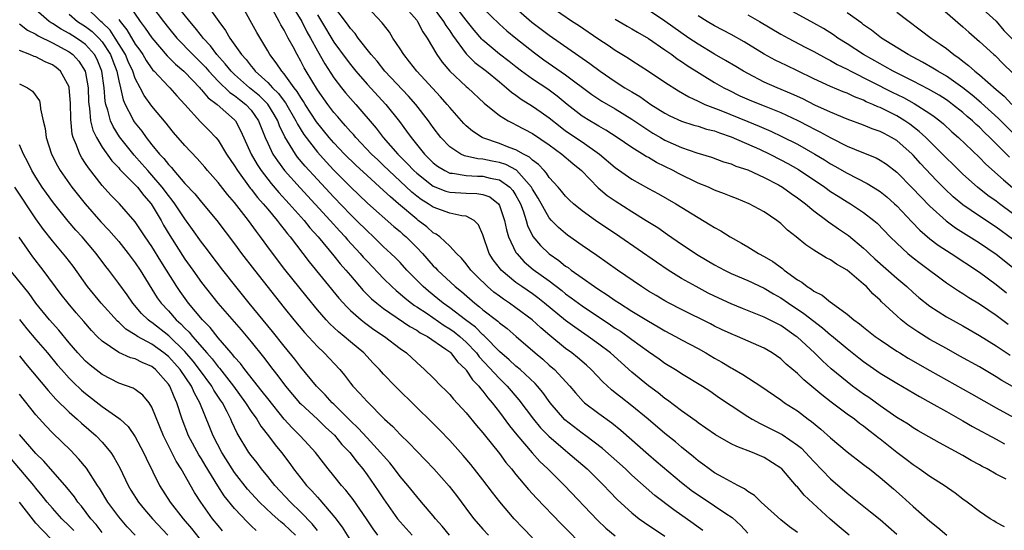
# Model space of a CAD drawing. Units: inches. Extents: x 2547000 to 2550000, y 1557000 to 1560000.
# Drawn here: x 2549335 to 2549454, y 1557940 to 1558001 of the extents above; entities that cross this region are included whole.
import ezdxf

# ---------------------------------------------------------------- set-up
doc = ezdxf.new("R2010")
doc.units = ezdxf.units.IN
doc.header["$MEASUREMENT"] = 0
doc.layers.add('LD25471557_2ft', color=252, linetype='Continuous')

msp = doc.modelspace()

# ---------------------------------------------------------------- linework, layer by layer
at = {"layer": 'LD25471557_2ft'}
for points, elevation in [([(2549393, 1558004.39), (2549396.93, 1558000.93), (2549399, 1557999.35), (2549403.94, 1557995.94), (2549405.16, 1557995), (2549407, 1557993.74), (2549408.16, 1557993), (2549409, 1557992.5), (2549409.95, 1557991.95), (2549411.31, 1557991), (2549413, 1557989.92), (2549413.6, 1557989.6), (2549415, 1557988.96), (2549416.5, 1557988.5), (2549417, 1557988.36), (2549418.02, 1557988.02), (2549419, 1557987.79), (2549419.57, 1557987.56), (2549421, 1557987.1), (2549424.41, 1557985.59), (2549425.66, 1557985), (2549427, 1557984.32), (2549427.85, 1557983.85), (2549429.12, 1557983.12), (2549432.3, 1557981), (2549433, 1557980.5), (2549433.91, 1557979.91), (2549435, 1557979.24), (2549435.41, 1557979), (2549437, 1557977.96), (2549438.24, 1557977), (2549438.65, 1557976.65), (2549440.22, 1557975), (2549441, 1557974.24), (2549442.34, 1557973), (2549443, 1557972.46), (2549443.82, 1557971.82), (2549447, 1557969.47), (2549448.48, 1557968.48), (2549449, 1557968.18), (2549449.7, 1557967.7), (2549451, 1557966.92), (2549453, 1557965.55), (2549454.48, 1557964.48)], 8048), ([(2549397, 1557938.69), (2549395.85, 1557939.85), (2549394.78, 1557941), (2549393.03, 1557943.03), (2549392.15, 1557944.15), (2549391, 1557945.67), (2549389.53, 1557947.53), (2549388.62, 1557948.62), (2549387, 1557950.43), (2549385.74, 1557951.74), (2549384.74, 1557952.74), (2549383, 1557954.42), (2549380.4, 1557957), (2549379, 1557958.45), (2549378.5, 1557959), (2549377.76, 1557959.77), (2549376.62, 1557961), (2549375, 1557962.34), (2549374.23, 1557963), (2549373.54, 1557963.54), (2549372.51, 1557964.51), (2549372.06, 1557965), (2549371, 1557966.22), (2549369.75, 1557967.75), (2549367.09, 1557971.09), (2549365.35, 1557973.35), (2549364.14, 1557975), (2549363.64, 1557975.64), (2549362.69, 1557977), (2549361, 1557979.16), (2549360.13, 1557980.13), (2549359, 1557981.56), (2549357.73, 1557983), (2549357.4, 1557983.4), (2549356.48, 1557984.48), (2549355, 1557986.03), (2549353.61, 1557987.61), (2549353, 1557988.36), (2549352.73, 1557988.73), (2549351, 1557990.77), (2549350.07, 1557992.07), (2549349.6, 1557993), (2549349, 1557994.12), (2549348.7, 1557995), (2549348.16, 1557996.16), (2549347.81, 1557997), (2549346.58, 1557999), (2549345.95, 1557999.95), (2549345, 1558000.88), (2549344.86, 1558001), (2549343, 1558002.79)], 8080), ([(2549348.24, 1558003), (2549349.6, 1558001), (2549350.2, 1558000.2), (2549351, 1557999.01), (2549352.85, 1557996.85), (2549353.85, 1557995.85), (2549354.88, 1557995), (2549355, 1557994.89), (2549356.8, 1557993), (2549356.88, 1557992.88), (2549357, 1557992.77), (2549357.8, 1557991.8), (2549358.91, 1557991), (2549361, 1557989.14), (2549361.12, 1557989), (2549361.77, 1557987.77), (2549363.01, 1557985), (2549363.73, 1557983.73), (2549364.22, 1557983), (2549365.43, 1557981.43), (2549366.36, 1557980.36), (2549367.61, 1557979), (2549369.4, 1557977), (2549370.11, 1557976.11), (2549371.11, 1557975), (2549373, 1557972.72), (2549373.76, 1557971.76), (2549374.43, 1557971), (2549375, 1557970.33), (2549376.55, 1557968.54), (2549377.54, 1557967.54), (2549378.18, 1557967), (2549379, 1557966.37), (2549382.19, 1557964.19), (2549383, 1557963.74), (2549383.44, 1557963.44), (2549384.29, 1557963), (2549386.53, 1557961.47), (2549387, 1557961.13), (2549387.14, 1557961), (2549387.94, 1557959.94), (2549388.93, 1557959), (2549389, 1557958.92), (2549389.75, 1557957.75), (2549390.5, 1557957), (2549390.71, 1557956.71), (2549391, 1557956.4), (2549391.6, 1557955.6), (2549392.14, 1557955), (2549393, 1557953.87), (2549394.2, 1557952.2), (2549395.11, 1557951.11), (2549396.96, 1557948.96), (2549397.9, 1557947.9), (2549398.85, 1557947), (2549400.87, 1557945), (2549404.84, 1557940.84), (2549405.87, 1557939.87), (2549407, 1557938.94)], 8076), ([(2549351, 1558002.86), (2549352.42, 1558001), (2549353, 1558000.25), (2549354.04, 1557999), (2549355.95, 1557997), (2549357, 1557995.97), (2549357.47, 1557995.47), (2549357.87, 1557995), (2549359, 1557993.81), (2549360.44, 1557992.44), (2549361, 1557992.07), (2549361.59, 1557991.59), (2549362.36, 1557991), (2549363, 1557990.28), (2549363.9, 1557989), (2549364.2, 1557988.21), (2549364.69, 1557987), (2549365, 1557986.32), (2549365.64, 1557985), (2549366.17, 1557984.17), (2549367.03, 1557983.03), (2549368.91, 1557980.91), (2549372.55, 1557977), (2549373.7, 1557975.7), (2549374.37, 1557975), (2549374.65, 1557974.65), (2549376.17, 1557973), (2549376.55, 1557972.55), (2549377, 1557972.06), (2549379, 1557969.98), (2549380, 1557969), (2549380.52, 1557968.52), (2549381, 1557968.15), (2549381.61, 1557967.61), (2549382.39, 1557967), (2549382.74, 1557966.74), (2549383, 1557966.58), (2549384.25, 1557965.75), (2549386.32, 1557964.32), (2549387, 1557963.92), (2549387.54, 1557963.54), (2549388.21, 1557963), (2549389, 1557962.29), (2549390.22, 1557961), (2549390.55, 1557960.55), (2549393, 1557957.9), (2549393.95, 1557957), (2549395.36, 1557955.36), (2549397.12, 1557953), (2549397.98, 1557951.98), (2549398.97, 1557950.97), (2549401, 1557949.21), (2549401.27, 1557949), (2549403.61, 1557947), (2549405.63, 1557945), (2549406.29, 1557944.29), (2549407.27, 1557943.27), (2549409, 1557941.71), (2549409.89, 1557941), (2549410.53, 1557940.53), (2549413, 1557938.9)], 8074), ([(2549417.57, 1557939.57), (2549417, 1557939.98), (2549416.42, 1557940.42), (2549414.06, 1557942.06), (2549411.79, 1557943.79), (2549409, 1557946.26), (2549408.22, 1557947), (2549405.47, 1557949.47), (2549403.45, 1557951), (2549403, 1557951.32), (2549400.92, 1557952.92), (2549399.11, 1557955), (2549398.23, 1557956.23), (2549397.59, 1557957), (2549397.31, 1557957.31), (2549395.49, 1557959), (2549395, 1557959.41), (2549394.18, 1557960.18), (2549393, 1557961.17), (2549391.22, 1557963), (2549391.11, 1557963.11), (2549391, 1557963.19), (2549390.11, 1557964.11), (2549388.9, 1557965), (2549387, 1557966.45), (2549386.2, 1557967), (2549385.55, 1557967.55), (2549384.44, 1557968.44), (2549383.78, 1557969), (2549381.83, 1557971), (2549381, 1557971.9), (2549380.46, 1557972.46), (2549379.89, 1557973), (2549379, 1557973.81), (2549377.78, 1557975), (2549377, 1557975.72), (2549375.74, 1557977), (2549375, 1557977.72), (2549373, 1557979.8), (2549371, 1557981.92), (2549369.53, 1557983.53), (2549368.62, 1557984.62), (2549368.34, 1557985), (2549367.07, 1557987.07), (2549366.42, 1557988.42), (2549366.21, 1557989), (2549365.77, 1557989.77), (2549365.01, 1557991.01), (2549364.01, 1557992.01), (2549362.8, 1557993), (2549361, 1557994.59), (2549360.57, 1557995), (2549359.88, 1557995.88), (2549358.86, 1557997), (2549358.07, 1557998.07), (2549357.19, 1557999), (2549357.12, 1557999.12), (2549357, 1557999.25), (2549356.25, 1558000.25), (2549355.59, 1558001), (2549353.54, 1558003.54)], 8072), ([(2549357.39, 1558003.39), (2549359.1, 1558001), (2549359.92, 1557999.92), (2549360.43, 1557999), (2549361.84, 1557997), (2549362.4, 1557996.4), (2549363, 1557995.6), (2549363.29, 1557995.29), (2549363.49, 1557995), (2549365, 1557993.63), (2549365.58, 1557993), (2549366.31, 1557992.31), (2549367, 1557991.37), (2549367.17, 1557991.17), (2549368.42, 1557989), (2549368.6, 1557988.6), (2549369.37, 1557987.37), (2549371, 1557985.22), (2549372.06, 1557984.06), (2549373, 1557983.05), (2549375, 1557981.04), (2549377.07, 1557979.07), (2549380.25, 1557976.25), (2549381, 1557975.64), (2549381.33, 1557975.33), (2549381.73, 1557975), (2549383, 1557973.73), (2549383.71, 1557973), (2549385, 1557971.52), (2549385.26, 1557971.26), (2549385.51, 1557971), (2549387.65, 1557969), (2549388.41, 1557968.41), (2549390.01, 1557967), (2549390.58, 1557966.58), (2549391, 1557966.21), (2549392.82, 1557964.82), (2549393, 1557964.64), (2549393.94, 1557963.94), (2549395.04, 1557963), (2549397.3, 1557961), (2549398.23, 1557960.23), (2549399, 1557959.54), (2549399.65, 1557959), (2549401.5, 1557957), (2549402.18, 1557956.18), (2549403.13, 1557955.13), (2549403.28, 1557955), (2549405, 1557953.69), (2549406.57, 1557952.57), (2549407.67, 1557951.67), (2549411, 1557948.73), (2549411.95, 1557947.95), (2549415, 1557945.38), (2549416.33, 1557944.33), (2549417, 1557943.86), (2549419, 1557942.56), (2549420.37, 1557941.63), (2549421.13, 1557941.13), (2549422.17, 1557940.17), (2549423, 1557939.25)], 8070), ([(2549429, 1557939.32), (2549428.03, 1557940.03), (2549427, 1557940.85), (2549424.62, 1557943), (2549423.81, 1557943.81), (2549423, 1557944.3), (2549422.61, 1557944.61), (2549421.81, 1557945), (2549420.05, 1557945.95), (2549419, 1557946.54), (2549418.34, 1557947), (2549417.57, 1557947.57), (2549417, 1557947.98), (2549416.46, 1557948.46), (2549415, 1557949.65), (2549414.27, 1557950.27), (2549413, 1557951.29), (2549410.99, 1557953), (2549409, 1557954.62), (2549407.65, 1557955.65), (2549407, 1557956.18), (2549406.54, 1557956.54), (2549405.5, 1557957.5), (2549404.08, 1557959), (2549403.52, 1557959.52), (2549402.45, 1557960.45), (2549401.76, 1557961), (2549401, 1557961.55), (2549399.09, 1557963.09), (2549398.02, 1557964.02), (2549396.97, 1557965), (2549395, 1557966.46), (2549394.22, 1557967), (2549393.48, 1557967.48), (2549393, 1557967.84), (2549392.34, 1557968.34), (2549391.57, 1557969), (2549390.27, 1557970.27), (2549389.56, 1557971), (2549389, 1557971.74), (2549388.42, 1557972.42), (2549387.81, 1557973), (2549387, 1557973.88), (2549385.81, 1557975), (2549385.35, 1557975.35), (2549385, 1557975.51), (2549384.21, 1557976.21), (2549383.19, 1557977), (2549383, 1557977.13), (2549380.82, 1557979), (2549379.82, 1557979.82), (2549379, 1557980.6), (2549377, 1557982.4), (2549375.65, 1557983.65), (2549374.29, 1557985), (2549373, 1557986.36), (2549372.44, 1557987), (2549370.9, 1557988.9), (2549369.54, 1557991), (2549369.34, 1557991.34), (2549369, 1557991.82), (2549368.57, 1557992.57), (2549368.21, 1557993), (2549367, 1557994.67), (2549366.7, 1557995), (2549366.03, 1557996.03), (2549365.27, 1557997), (2549365, 1557997.47), (2549363.67, 1557999.67), (2549361.83, 1558003)], 8068), ([(2549367.88, 1558003), (2549369.11, 1558001), (2549369.74, 1557999.74), (2549370.16, 1557999), (2549371, 1557997.44), (2549371.89, 1557995.89), (2549373, 1557994.21), (2549373.92, 1557993), (2549374.4, 1557992.4), (2549375, 1557991.71), (2549375.64, 1557991), (2549378.11, 1557988.11), (2549378.96, 1557987), (2549380.72, 1557985), (2549381.87, 1557983.87), (2549382.66, 1557983), (2549383, 1557982.69), (2549385, 1557981.12), (2549386.52, 1557980.52), (2549387, 1557980.39), (2549389, 1557980.28), (2549390.26, 1557980.26), (2549391, 1557980.12), (2549391.83, 1557979.83), (2549392.89, 1557979), (2549393, 1557978.81), (2549393.62, 1557977), (2549393.85, 1557975.85), (2549394.11, 1557975), (2549395, 1557973.14), (2549395.09, 1557973), (2549396, 1557972), (2549397.09, 1557971.09), (2549399, 1557969.69), (2549400.53, 1557968.53), (2549401, 1557968.14), (2549401.66, 1557967.66), (2549403, 1557966.67), (2549406.41, 1557964.41), (2549407, 1557964.01), (2549407.62, 1557963.62), (2549408.5, 1557963), (2549409, 1557962.62), (2549411, 1557961.16), (2549412.28, 1557960.28), (2549413, 1557959.77), (2549414.28, 1557959), (2549414.73, 1557958.73), (2549415, 1557958.54), (2549417.54, 1557957), (2549418.42, 1557956.42), (2549419.6, 1557955.6), (2549421, 1557954.65), (2549423, 1557953.34), (2549423.55, 1557953), (2549424.49, 1557952.49), (2549425, 1557952.26), (2549427.15, 1557951.15), (2549429, 1557949.89), (2549429.49, 1557949.49), (2549430.47, 1557948.47), (2549431, 1557947.89), (2549433, 1557945.81), (2549435, 1557944.06), (2549437.84, 1557941.84), (2549439, 1557940.9), (2549441, 1557939.15)], 8064), ([(2549454.01, 1557940.01), (2549453, 1557940.55), (2549452.73, 1557940.73), (2549452.3, 1557941), (2549451, 1557941.88), (2549449.53, 1557943), (2549449, 1557943.37), (2549448.07, 1557944.07), (2549446.73, 1557945), (2549445, 1557946.1), (2549443.73, 1557947), (2549443, 1557947.48), (2549442.14, 1557948.14), (2549441, 1557948.99), (2549439, 1557950.58), (2549438.76, 1557950.76), (2549438.48, 1557951), (2549437.64, 1557951.64), (2549437, 1557952.15), (2549436.5, 1557952.5), (2549435.88, 1557953), (2549435, 1557953.63), (2549433.07, 1557955.07), (2549431.94, 1557955.94), (2549431, 1557956.76), (2549429.77, 1557957.77), (2549429, 1557958.52), (2549427.64, 1557959.64), (2549427, 1557960.27), (2549425.97, 1557961), (2549425, 1557961.59), (2549421.76, 1557963), (2549421, 1557963.29), (2549419.84, 1557963.84), (2549419, 1557964.24), (2549418.5, 1557964.5), (2549415, 1557966.23), (2549413.5, 1557967), (2549413, 1557967.28), (2549411.92, 1557967.92), (2549411, 1557968.47), (2549410.17, 1557969), (2549407.25, 1557971), (2549404.76, 1557972.76), (2549403, 1557973.97), (2549401.23, 1557975.23), (2549401, 1557975.4), (2549400.13, 1557976.13), (2549399.29, 1557977), (2549399, 1557977.31), (2549397.66, 1557979.66), (2549397, 1557980.76), (2549396.87, 1557981), (2549395.05, 1557983.05), (2549393.76, 1557983.76), (2549393, 1557983.99), (2549392.14, 1557984.14), (2549391, 1557984.38), (2549390.41, 1557984.41), (2549388.79, 1557984.79), (2549388.33, 1557985), (2549387, 1557985.87), (2549385.93, 1557987), (2549385, 1557988.2), (2549384.43, 1557989), (2549382.88, 1557991), (2549382, 1557992), (2549379.17, 1557995), (2549378.21, 1557996.21), (2549377.52, 1557997), (2549375.95, 1557999), (2549375.55, 1557999.55), (2549375, 1558000.15), (2549374.66, 1558000.66), (2549373, 1558002.84)], 8060), ([(2549454.23, 1557945.77), (2549453, 1557946.36), (2549451.92, 1557947), (2549451.31, 1557947.31), (2549451, 1557947.49), (2549450.01, 1557948.01), (2549449, 1557948.61), (2549446.15, 1557950.15), (2549443.61, 1557951.61), (2549443, 1557951.96), (2549442.39, 1557952.39), (2549441, 1557953.23), (2549439, 1557954.61), (2549437.62, 1557955.62), (2549437, 1557956.03), (2549435.65, 1557957), (2549435, 1557957.5), (2549433.09, 1557959.09), (2549432.04, 1557960.04), (2549431.06, 1557961), (2549429, 1557962.89), (2549428.86, 1557963), (2549427, 1557964.3), (2549425, 1557965.31), (2549422.36, 1557966.36), (2549421, 1557966.93), (2549419, 1557967.86), (2549418.23, 1557968.23), (2549416.75, 1557969), (2549415, 1557969.99), (2549413.38, 1557971), (2549411.96, 1557971.96), (2549407.55, 1557975), (2549404.59, 1557977), (2549403, 1557978.15), (2549401.94, 1557979), (2549401.45, 1557979.45), (2549401, 1557979.9), (2549400.51, 1557980.51), (2549400.09, 1557981), (2549399, 1557982.19), (2549398.69, 1557982.69), (2549398.39, 1557983), (2549397.74, 1557983.74), (2549397, 1557984.27), (2549396.64, 1557984.64), (2549395.92, 1557985), (2549395, 1557985.53), (2549394.19, 1557985.81), (2549393, 1557986.28), (2549391, 1557986.95), (2549390.9, 1557987), (2549389.75, 1557987.75), (2549389, 1557988.41), (2549388.7, 1557988.7), (2549387, 1557990.6), (2549386.68, 1557991), (2549385.89, 1557991.89), (2549383.01, 1557995), (2549382.15, 1557996.15), (2549381.43, 1557997), (2549381, 1557997.7), (2549380.14, 1557999), (2549379.7, 1557999.7), (2549379, 1558000.64), (2549378.85, 1558000.85), (2549377, 1558002.75)], 8058), ([(2549381.35, 1558003), (2549383, 1558001.15), (2549383.12, 1558001), (2549383.75, 1557999.75), (2549384.26, 1557999), (2549385.45, 1557997), (2549386.09, 1557996.09), (2549387.02, 1557995.02), (2549389, 1557993.15), (2549389.18, 1557993), (2549391.15, 1557991.15), (2549393, 1557989.65), (2549394.05, 1557989), (2549394.68, 1557988.68), (2549395, 1557988.54), (2549396, 1557988), (2549397, 1557987.49), (2549399, 1557986.11), (2549400.55, 1557985), (2549401.86, 1557983.86), (2549402.93, 1557983), (2549404.94, 1557980.94), (2549406.02, 1557980.02), (2549407, 1557979.34), (2549409, 1557978.06), (2549410.72, 1557977), (2549412.12, 1557976.12), (2549413.31, 1557975.31), (2549415, 1557974.13), (2549417, 1557972.8), (2549419, 1557971.63), (2549420.18, 1557971), (2549421, 1557970.59), (2549423, 1557969.73), (2549425, 1557968.81), (2549426.12, 1557968.12), (2549427, 1557967.64), (2549427.92, 1557967), (2549429.78, 1557965.78), (2549432.03, 1557964.03), (2549433, 1557963.19), (2549433.11, 1557963.11), (2549435, 1557961.52), (2549436.41, 1557960.41), (2549437, 1557959.95), (2549439, 1557958.57), (2549441, 1557957.34), (2549443.74, 1557955.74), (2549445.11, 1557955), (2549447, 1557953.92), (2549449, 1557952.81), (2549450.14, 1557952.14), (2549453, 1557950.59), (2549454.04, 1557950.04)], 8056), ([(2549384.77, 1558003), (2549386.26, 1558001), (2549386.52, 1558000.52), (2549387, 1557999.86), (2549387.33, 1557999.33), (2549389, 1557997.08), (2549390.04, 1557996.04), (2549391.42, 1557995), (2549393, 1557993.7), (2549393.87, 1557993), (2549394.46, 1557992.46), (2549395, 1557992.1), (2549395.63, 1557991.63), (2549397, 1557990.8), (2549398.06, 1557990.06), (2549399, 1557989.38), (2549400.32, 1557988.32), (2549401, 1557987.82), (2549403, 1557986.46), (2549405.07, 1557985), (2549407, 1557983.36), (2549409, 1557981.99), (2549411, 1557980.85), (2549412.2, 1557980.2), (2549414.33, 1557979), (2549417, 1557977.34), (2549418.48, 1557976.48), (2549419, 1557976.13), (2549419.73, 1557975.73), (2549420.88, 1557975), (2549422.26, 1557974.26), (2549423, 1557973.82), (2549424.32, 1557973), (2549425, 1557972.65), (2549426.04, 1557972.04), (2549427.2, 1557971.2), (2549427.42, 1557971), (2549429, 1557969.84), (2549429.53, 1557969.53), (2549430.19, 1557969), (2549430.7, 1557968.7), (2549431, 1557968.47), (2549431.99, 1557967.99), (2549433, 1557967.14), (2549433.09, 1557967.09), (2549435, 1557965.69), (2549435.82, 1557965), (2549436.52, 1557964.52), (2549437, 1557964.1), (2549438.41, 1557963), (2549439, 1557962.58), (2549441, 1557961.23), (2549441.36, 1557961), (2549442.38, 1557960.38), (2549445, 1557958.88), (2549450.05, 1557956.05), (2549453, 1557954.37), (2549456.5, 1557952.5)], 8054), ([(2549455, 1557956.95), (2549453.69, 1557957.69), (2549453, 1557958.13), (2549451, 1557959.32), (2549448.63, 1557960.63), (2549447, 1557961.52), (2549445, 1557962.64), (2549443.54, 1557963.54), (2549442.35, 1557964.35), (2549441.55, 1557965), (2549441, 1557965.48), (2549439.17, 1557967.17), (2549439, 1557967.36), (2549438.13, 1557968.13), (2549437.33, 1557969), (2549437, 1557969.3), (2549435, 1557971), (2549433.71, 1557971.71), (2549433, 1557972.24), (2549432.49, 1557972.49), (2549431, 1557973.39), (2549430.03, 1557974.03), (2549428.84, 1557975), (2549427.81, 1557975.81), (2549427, 1557976.61), (2549426.51, 1557977), (2549425, 1557978.02), (2549423.19, 1557979), (2549421.64, 1557979.64), (2549421, 1557979.88), (2549420.21, 1557980.21), (2549419, 1557980.66), (2549418.25, 1557981), (2549417, 1557981.5), (2549414.64, 1557982.64), (2549414, 1557983), (2549411.99, 1557983.99), (2549411, 1557984.58), (2549410.72, 1557984.72), (2549410.3, 1557985), (2549409, 1557985.79), (2549407.21, 1557987), (2549405.87, 1557987.87), (2549405, 1557988.36), (2549404.61, 1557988.61), (2549403.92, 1557989), (2549403, 1557989.58), (2549401.18, 1557991), (2549399.99, 1557991.99), (2549398.83, 1557992.83), (2549397, 1557994.05), (2549395.68, 1557995), (2549395, 1557995.51), (2549394.18, 1557996.18), (2549393, 1557997.07), (2549391, 1557998.75), (2549390.87, 1557998.87), (2549389.95, 1557999.95), (2549389, 1558001.14), (2549387.31, 1558003.31)], 8052), ([(2549391, 1558002.59), (2549393, 1558000.66), (2549393.88, 1557999.88), (2549394.97, 1557999), (2549397.22, 1557997.22), (2549398.38, 1557996.38), (2549401, 1557994.58), (2549404.18, 1557992.18), (2549405.39, 1557991.39), (2549407, 1557990.45), (2549409, 1557989.21), (2549410.31, 1557988.31), (2549411.53, 1557987.53), (2549412.45, 1557987), (2549413, 1557986.69), (2549415, 1557985.8), (2549416.87, 1557985.13), (2549418.61, 1557984.61), (2549420.09, 1557984.08), (2549421, 1557983.82), (2549421.55, 1557983.55), (2549423, 1557983.08), (2549425, 1557982.16), (2549426.72, 1557981.28), (2549427.21, 1557981), (2549428.24, 1557980.24), (2549429, 1557979.72), (2549429.96, 1557979), (2549431, 1557978.13), (2549432.55, 1557977), (2549432.8, 1557976.8), (2549433, 1557976.67), (2549433.98, 1557975.98), (2549435.17, 1557975.17), (2549437, 1557973.63), (2549437.33, 1557973.33), (2549437.67, 1557973), (2549438.37, 1557972.37), (2549441, 1557970.04), (2549442.22, 1557969), (2549443, 1557968.29), (2549443.69, 1557967.69), (2549445, 1557966.66), (2549445.99, 1557965.99), (2549447, 1557965.37), (2549449, 1557964.26), (2549451, 1557963.11), (2549453, 1557961.86), (2549454.72, 1557960.72)], 8050), ([(2549399, 1558002.94), (2549401.82, 1558001), (2549402.54, 1558000.54), (2549405, 1557998.87), (2549406.14, 1557998.14), (2549407, 1557997.55), (2549408.59, 1557996.59), (2549409, 1557996.3), (2549411, 1557995.02), (2549413, 1557993.69), (2549414.63, 1557992.63), (2549415.89, 1557991.89), (2549417, 1557991.39), (2549417.25, 1557991.25), (2549417.81, 1557991), (2549419.75, 1557990.25), (2549423, 1557988.93), (2549424.38, 1557988.38), (2549425.78, 1557987.78), (2549427.14, 1557987.14), (2549429, 1557986.19), (2549431.11, 1557985), (2549432.29, 1557984.29), (2549433, 1557983.84), (2549433.54, 1557983.54), (2549435, 1557982.68), (2549437.45, 1557981.45), (2549438.69, 1557980.69), (2549439, 1557980.48), (2549439.82, 1557979.82), (2549440.74, 1557979), (2549441, 1557978.75), (2549442.81, 1557976.81), (2549443.8, 1557975.8), (2549445, 1557974.79), (2549446.02, 1557974.02), (2549447.58, 1557973), (2549451, 1557970.73), (2549453, 1557969.26), (2549454.26, 1557968.26)], 8046), ([(2549454.62, 1557984.62), (2549452.27, 1557987), (2549451.61, 1557987.61), (2549451, 1557988.23), (2549450.58, 1557988.58), (2549450.16, 1557989), (2549449.53, 1557989.53), (2549449, 1557990), (2549447.76, 1557991), (2549447.32, 1557991.32), (2549447, 1557991.55), (2549446.12, 1557992.12), (2549444.85, 1557992.85), (2549443, 1557993.8), (2549440.58, 1557995), (2549439.57, 1557995.57), (2549439, 1557995.87), (2549437, 1557997), (2549435, 1557998.31), (2549433.87, 1557999), (2549433.37, 1557999.37), (2549432.14, 1558000.14), (2549431, 1558000.79), (2549427.07, 1558002.93)], 8036), ([(2549445.92, 1558003), (2549449, 1558000.37), (2549449.72, 1557999.72), (2549451, 1557998.6), (2549452.73, 1557997), (2549452.88, 1557996.88), (2549453.88, 1557995.88), (2549455, 1557994.8)], 8030), ([(2549451, 1558002.84), (2549453, 1558001.02), (2549453.93, 1557999.93), (2549455, 1557998.87)], 8028), ([(2549386.97, 1557939), (2549386.09, 1557940.09), (2549385.28, 1557941), (2549385, 1557941.35), (2549383.6, 1557943), (2549383, 1557943.69), (2549381.94, 1557945), (2549381, 1557946.09), (2549380.32, 1557947), (2549379.74, 1557947.74), (2549379, 1557948.57), (2549378.65, 1557949), (2549377, 1557950.74), (2549375.94, 1557951.94), (2549375, 1557952.8), (2549373, 1557954.8), (2549372.78, 1557955), (2549371.95, 1557955.95), (2549370.91, 1557957), (2549369, 1557959.29), (2549368.26, 1557960.26), (2549367, 1557961.81), (2549365.6, 1557963.6), (2549362.78, 1557967), (2549361.16, 1557969), (2549359.58, 1557971), (2549358.03, 1557973), (2549357.59, 1557973.59), (2549357, 1557974.35), (2549355.91, 1557975.91), (2549355, 1557977.17), (2549353.77, 1557979), (2549353.45, 1557979.45), (2549353, 1557979.99), (2549352.26, 1557981), (2549351, 1557982.46), (2549350.5, 1557983), (2549349.81, 1557983.81), (2549348.86, 1557984.86), (2549347.1, 1557987.1), (2549346.31, 1557988.31), (2549346, 1557989), (2549345.69, 1557990.31), (2549345.45, 1557991), (2549345.37, 1557991.37), (2549345.25, 1557993), (2549344.97, 1557995), (2549344.4, 1557996.4), (2549344.09, 1557997), (2549343, 1557998.22), (2549342.56, 1557998.56), (2549341.91, 1557999), (2549341, 1557999.57), (2549340.06, 1558000.06), (2549339, 1558000.76), (2549338.84, 1558000.84), (2549338.61, 1558001), (2549337, 1558002.42)], 8084), ([(2549341, 1558001.88), (2549342.03, 1558001), (2549343, 1558000.38), (2549343.78, 1557999.78), (2549344.6, 1557999), (2549345, 1557998.55), (2549346.01, 1557997), (2549346.27, 1557996.27), (2549346.76, 1557995), (2549347, 1557993.82), (2549347.21, 1557993), (2549347.53, 1557991.53), (2549347.76, 1557991), (2549348.62, 1557989.38), (2549348.8, 1557989), (2549348.88, 1557988.88), (2549349, 1557988.71), (2549349.78, 1557987.78), (2549350.32, 1557987), (2549351, 1557986.13), (2549351.93, 1557985), (2549352.46, 1557984.46), (2549353, 1557983.75), (2549353.38, 1557983.38), (2549353.68, 1557983), (2549355, 1557981.44), (2549356.19, 1557980.19), (2549357, 1557979.19), (2549358.87, 1557977), (2549361, 1557974.16), (2549361.85, 1557973), (2549363.39, 1557971), (2549367, 1557966.45), (2549368.17, 1557965), (2549369.45, 1557963.45), (2549371, 1557961.78), (2549371.83, 1557961), (2549373.71, 1557959), (2549374.3, 1557958.3), (2549375, 1557957.36), (2549375.29, 1557957), (2549376.12, 1557956.12), (2549377, 1557955.13), (2549379.13, 1557953), (2549380.11, 1557952.11), (2549381, 1557951.16), (2549382.11, 1557950.11), (2549383, 1557949.15), (2549384.07, 1557948.07), (2549385.07, 1557947), (2549386.92, 1557944.92), (2549387.8, 1557943.8), (2549389.52, 1557941.52), (2549389.92, 1557941), (2549391, 1557939.74), (2549391.66, 1557939)], 8082), ([(2549435.27, 1557939), (2549434.03, 1557940.03), (2549432.96, 1557940.96), (2549429.82, 1557943.82), (2549429, 1557944.83), (2549428.91, 1557944.91), (2549427.12, 1557947), (2549427, 1557947.11), (2549425, 1557948.37), (2549423.59, 1557949), (2549421.7, 1557949.7), (2549421, 1557950.04), (2549419.1, 1557951.1), (2549417.93, 1557951.93), (2549417, 1557952.56), (2549416.76, 1557952.76), (2549415, 1557954.03), (2549413.32, 1557955.32), (2549413, 1557955.52), (2549412.18, 1557956.18), (2549411, 1557957.04), (2549409, 1557958.67), (2549406.4, 1557961), (2549405, 1557962.07), (2549403.71, 1557963), (2549402.1, 1557964.1), (2549401, 1557964.9), (2549398.45, 1557967), (2549397.65, 1557967.65), (2549397, 1557968.12), (2549395.72, 1557969), (2549395, 1557969.52), (2549393.22, 1557971), (2549393.11, 1557971.11), (2549392.25, 1557972.25), (2549391.77, 1557973), (2549391, 1557975.25), (2549390.47, 1557976.47), (2549389.95, 1557977), (2549389, 1557977.51), (2549388.44, 1557977.56), (2549387, 1557977.88), (2549385, 1557978.58), (2549384.39, 1557979), (2549383.53, 1557979.53), (2549383, 1557979.94), (2549382.41, 1557980.41), (2549379.64, 1557983), (2549379, 1557983.63), (2549378.29, 1557984.29), (2549377.56, 1557985), (2549375.63, 1557987), (2549375.35, 1557987.35), (2549375, 1557987.73), (2549374.42, 1557988.42), (2549373.88, 1557989), (2549373.48, 1557989.48), (2549373, 1557990.03), (2549372.25, 1557991), (2549371, 1557992.76), (2549369.66, 1557995), (2549369.42, 1557995.42), (2549369, 1557996.23), (2549368.55, 1557997), (2549368.07, 1557997.93), (2549367.49, 1557999), (2549367.31, 1557999.31), (2549367, 1557999.94), (2549366.59, 1558000.59), (2549366.38, 1558001), (2549365.61, 1558002.39)], 8066), ([(2549371, 1558001.8), (2549371.52, 1558001), (2549373, 1557998.52), (2549374.48, 1557996.48), (2549375, 1557995.8), (2549375.65, 1557995), (2549377, 1557993.45), (2549379.27, 1557991), (2549380.92, 1557988.92), (2549381.78, 1557987.78), (2549382.32, 1557987), (2549383.94, 1557985), (2549385, 1557983.95), (2549385.53, 1557983.53), (2549386.39, 1557983), (2549387, 1557982.71), (2549387.31, 1557982.69), (2549389, 1557982.41), (2549390.35, 1557982.35), (2549391, 1557982.34), (2549391.9, 1557982.1), (2549393, 1557981.89), (2549394.27, 1557981), (2549394.62, 1557980.62), (2549395, 1557979.99), (2549395.36, 1557979.36), (2549395.53, 1557979), (2549395.85, 1557978.15), (2549396.21, 1557977), (2549396.38, 1557976.38), (2549397.05, 1557975.05), (2549397.96, 1557973.96), (2549399, 1557972.98), (2549400.17, 1557972.17), (2549401, 1557971.49), (2549401.3, 1557971.3), (2549401.67, 1557971), (2549403, 1557970.05), (2549404.5, 1557969), (2549405, 1557968.66), (2549406.02, 1557968.02), (2549407, 1557967.33), (2549407.49, 1557967), (2549409, 1557966.04), (2549411, 1557964.82), (2549412.17, 1557964.17), (2549413, 1557963.67), (2549414.27, 1557963), (2549415, 1557962.59), (2549417, 1557961.52), (2549417.93, 1557961), (2549419, 1557960.37), (2549419.89, 1557959.89), (2549421, 1557959.2), (2549421.14, 1557959.14), (2549422.41, 1557958.41), (2549424.58, 1557957), (2549427, 1557955.33), (2549427.46, 1557955), (2549429, 1557954), (2549430.32, 1557953), (2549430.72, 1557952.72), (2549431.82, 1557951.82), (2549433, 1557950.75), (2549435, 1557949.07), (2549437, 1557947.55), (2549437.3, 1557947.3), (2549437.7, 1557947), (2549439, 1557945.97), (2549440.61, 1557944.61), (2549441.67, 1557943.67), (2549443, 1557942.46), (2549445, 1557940.68), (2549445.95, 1557939.95), (2549447.06, 1557939)], 8062), ([(2549455, 1557974.74), (2549453, 1557976.18), (2549451, 1557977.49), (2549449, 1557978.86), (2549447.83, 1557979.83), (2549446.8, 1557980.8), (2549445.82, 1557981.82), (2549443.88, 1557983.88), (2549443, 1557984.87), (2549442.87, 1557985), (2549441, 1557986.63), (2549440.39, 1557987), (2549439.47, 1557987.47), (2549439, 1557987.73), (2549438.05, 1557988.05), (2549437, 1557988.49), (2549435, 1557989.23), (2549433, 1557990.05), (2549431.09, 1557990.91), (2549429.65, 1557991.65), (2549428.28, 1557992.28), (2549426.56, 1557993), (2549425, 1557993.69), (2549423, 1557994.71), (2549422.48, 1557995), (2549421.57, 1557995.57), (2549420.31, 1557996.31), (2549419, 1557997.04), (2549417, 1557998.25), (2549415.9, 1557999), (2549413, 1558001.05), (2549411, 1558002.35)], 8042), ([(2549455, 1557977.82), (2549453.42, 1557979), (2549453, 1557979.33), (2549452.02, 1557980.02), (2549450.77, 1557981), (2549449, 1557982.56), (2549447.78, 1557983.78), (2549447, 1557984.52), (2549446.53, 1557985), (2549444.51, 1557987), (2549443.73, 1557987.73), (2549442.59, 1557988.59), (2549441.99, 1557989), (2549441, 1557989.6), (2549439, 1557990.6), (2549438.71, 1557990.71), (2549438.1, 1557991), (2549437.32, 1557991.32), (2549437, 1557991.49), (2549435.9, 1557991.9), (2549435, 1557992.34), (2549434.52, 1557992.52), (2549433, 1557993.17), (2549431, 1557994.09), (2549429, 1557995.05), (2549427.67, 1557995.67), (2549426.33, 1557996.33), (2549425, 1557997.06), (2549422.56, 1557998.56), (2549421, 1557999.41), (2549419, 1558000.46), (2549418.11, 1558001), (2549417, 1558001.7)], 8040), ([(2549423, 1558001.81), (2549424.43, 1558001), (2549427, 1557999.48), (2549427.87, 1557999), (2549429.92, 1557997.92), (2549431, 1557997.38), (2549432.53, 1557996.53), (2549433, 1557996.31), (2549433.82, 1557995.82), (2549435, 1557995.26), (2549435.47, 1557995), (2549440.46, 1557992.46), (2549441.81, 1557991.81), (2549443.1, 1557991.1), (2549445, 1557989.89), (2549445.52, 1557989.52), (2549446.2, 1557989), (2549446.64, 1557988.64), (2549447.68, 1557987.68), (2549448.47, 1557987), (2549451, 1557984.59), (2549451.78, 1557983.78), (2549453.89, 1557981.89), (2549455, 1557980.98)], 8038), ([(2549455, 1557987.6), (2549453.29, 1557989.29), (2549451.2, 1557991.2), (2549450.12, 1557992.12), (2549449, 1557993), (2549447, 1557994.41), (2549445.96, 1557995), (2549445.38, 1557995.38), (2549444.1, 1557996.1), (2549442.37, 1557997), (2549439.18, 1557999), (2549437.95, 1557999.95), (2549437, 1558000.61), (2549436.78, 1558000.78), (2549435, 1558002.06)], 8034), ([(2549441, 1558002.11), (2549445.15, 1557999), (2549446.26, 1557998.26), (2549447, 1557997.73), (2549447.89, 1557997), (2549448.56, 1557996.56), (2549449, 1557996.2), (2549449.69, 1557995.69), (2549450.44, 1557995), (2549451, 1557994.55), (2549453, 1557992.81), (2549453.98, 1557991.98), (2549454.92, 1557991)], 8032), ([(2549335, 1558000.7), (2549335.96, 1557999.96), (2549337, 1557999.48), (2549337.28, 1557999.28), (2549339, 1557998.43), (2549341, 1557997.35), (2549341.47, 1557997), (2549342.2, 1557996.2), (2549342.96, 1557995), (2549343, 1557994.81), (2549343.3, 1557993), (2549343.36, 1557991.36), (2549343.39, 1557991), (2549343.48, 1557990.52), (2549343.61, 1557989), (2549343.88, 1557987.88), (2549344.3, 1557987), (2549345, 1557985.84), (2549346.18, 1557984.18), (2549347, 1557983.33), (2549347.15, 1557983.15), (2549349, 1557981.29), (2549349.27, 1557981), (2549350.02, 1557980.02), (2549350.94, 1557979), (2549352.12, 1557977), (2549352.43, 1557976.43), (2549353.18, 1557975.18), (2549355, 1557972.33), (2549355.95, 1557971), (2549357, 1557969.5), (2549358.97, 1557967), (2549361.78, 1557963.79), (2549363, 1557962.34), (2549364.49, 1557960.49), (2549365.61, 1557959), (2549366.23, 1557958.23), (2549367.16, 1557957), (2549368.86, 1557955), (2549369, 1557954.85), (2549371, 1557953), (2549372.02, 1557952.02), (2549373.08, 1557951.08), (2549373.97, 1557949.97), (2549374.91, 1557949), (2549375.8, 1557947.8), (2549376.48, 1557947), (2549377, 1557946.29), (2549378.36, 1557944.36), (2549379, 1557943.4), (2549380.7, 1557941), (2549381, 1557940.62), (2549382.44, 1557939)], 8086), ([(2549347, 1558001.25), (2549347.17, 1558001), (2549348, 1558000), (2549349, 1557998.27), (2549349.54, 1557997.54), (2549349.91, 1557997), (2549350.31, 1557996.31), (2549351, 1557995.3), (2549351.14, 1557995.14), (2549351.28, 1557995), (2549353, 1557993.17), (2549353.18, 1557993), (2549354.03, 1557992.03), (2549354.99, 1557991), (2549356.89, 1557988.89), (2549357.9, 1557987.9), (2549358.74, 1557987), (2549359, 1557986.68), (2549360.03, 1557985), (2549361, 1557983.57), (2549361.34, 1557983), (2549362.89, 1557980.89), (2549363, 1557980.77), (2549363.77, 1557979.77), (2549364.47, 1557979), (2549365, 1557978.35), (2549366.14, 1557977), (2549366.5, 1557976.5), (2549367, 1557975.89), (2549367.39, 1557975.39), (2549367.72, 1557975), (2549370.01, 1557972.01), (2549373.61, 1557967.61), (2549374.56, 1557966.56), (2549375, 1557966.14), (2549376.28, 1557965), (2549376.68, 1557964.68), (2549377.84, 1557963.84), (2549379.12, 1557963), (2549381, 1557961.54), (2549381.76, 1557961), (2549383, 1557959.83), (2549383.96, 1557959), (2549385, 1557957.99), (2549385.97, 1557957), (2549386.5, 1557956.5), (2549387, 1557955.98), (2549387.44, 1557955.44), (2549389, 1557953.77), (2549390.24, 1557952.24), (2549391, 1557951.36), (2549391.15, 1557951.15), (2549393, 1557948.85), (2549393.78, 1557947.78), (2549394.46, 1557947), (2549395, 1557946.32), (2549396.51, 1557944.51), (2549397.47, 1557943.47), (2549400.42, 1557940.42), (2549401, 1557939.84), (2549403, 1557937.8)], 8078), ([(2549407, 1558001.28), (2549408.43, 1558000.43), (2549409, 1558000.12), (2549409.7, 1557999.7), (2549411, 1557998.96), (2549413, 1557997.58), (2549413.33, 1557997.33), (2549413.82, 1557997), (2549414.49, 1557996.49), (2549415, 1557996.16), (2549415.68, 1557995.68), (2549419, 1557993.65), (2549420.12, 1557993), (2549420.7, 1557992.7), (2549422.04, 1557992.04), (2549423.44, 1557991.44), (2549425, 1557990.82), (2549427, 1557990.01), (2549429.04, 1557989.04), (2549430.37, 1557988.37), (2549431, 1557988.03), (2549431.7, 1557987.7), (2549433.04, 1557986.96), (2549435, 1557985.97), (2549436.77, 1557985.23), (2549438.53, 1557984.53), (2549439, 1557984.27), (2549439.77, 1557983.77), (2549441, 1557982.83), (2549442.9, 1557980.9), (2549443.86, 1557979.86), (2549445, 1557978.7), (2549446.96, 1557976.96), (2549448.1, 1557976.1), (2549451, 1557974.28), (2549453, 1557972.94), (2549455, 1557971.34)], 8044), ([(2549378.31, 1557939), (2549377.76, 1557939.76), (2549376.93, 1557941), (2549375.31, 1557943.31), (2549374.43, 1557944.43), (2549373.92, 1557945), (2549373, 1557946.16), (2549372.3, 1557947), (2549371.73, 1557947.73), (2549370.77, 1557949), (2549369.93, 1557949.93), (2549368.93, 1557951), (2549367.96, 1557951.96), (2549367, 1557953.01), (2549365, 1557955.49), (2549364.35, 1557956.35), (2549362.23, 1557959), (2549361.71, 1557959.71), (2549361, 1557960.5), (2549360.79, 1557960.79), (2549360.59, 1557961), (2549359, 1557962.84), (2549358.06, 1557964.06), (2549357.12, 1557965), (2549355.43, 1557967), (2549354.41, 1557968.41), (2549354.02, 1557969), (2549352.78, 1557971), (2549352.08, 1557972.08), (2549351, 1557973.83), (2549350.2, 1557975), (2549349.73, 1557975.73), (2549349, 1557976.82), (2549347.1, 1557979), (2549346.06, 1557980.06), (2549345, 1557981.22), (2549343.33, 1557983.33), (2549343, 1557983.86), (2549342.54, 1557984.54), (2549342.3, 1557985), (2549341.92, 1557986.08), (2549341.51, 1557987), (2549341.39, 1557987.39), (2549341.2, 1557989.2), (2549341.16, 1557991.16), (2549341.03, 1557993), (2549341, 1557993.11), (2549339.98, 1557995), (2549339.45, 1557995.45), (2549339, 1557995.77), (2549338.13, 1557996.13), (2549337, 1557996.72), (2549336.78, 1557996.78), (2549336.27, 1557997), (2549335, 1557997.48)], 8088), ([(2549335, 1557993.48), (2549335.99, 1557993), (2549336.6, 1557992.6), (2549337.41, 1557991.41), (2549337.53, 1557991), (2549337.56, 1557990.44), (2549337.88, 1557989), (2549338.1, 1557988.1), (2549338.22, 1557987), (2549338.87, 1557985), (2549339.59, 1557983.59), (2549339.92, 1557983), (2549341.33, 1557981), (2549342.94, 1557979), (2549344.84, 1557976.84), (2549345.82, 1557975.82), (2549347, 1557974.44), (2549348.15, 1557973), (2549349, 1557971.87), (2549349.58, 1557971), (2549351.66, 1557967.66), (2549352.13, 1557967), (2549353, 1557966.07), (2549353.95, 1557965), (2549354.51, 1557964.51), (2549355, 1557964), (2549355.51, 1557963.51), (2549355.92, 1557963), (2549357.64, 1557961), (2549358.29, 1557960.29), (2549359, 1557959.32), (2549359.16, 1557959.16), (2549360.86, 1557957), (2549362.33, 1557955), (2549363, 1557953.94), (2549363.67, 1557953), (2549364.16, 1557952.16), (2549365.1, 1557951), (2549365.91, 1557949.91), (2549366.68, 1557949), (2549367.66, 1557947.66), (2549368.13, 1557947), (2549369, 1557945.87), (2549369.7, 1557945), (2549370.34, 1557944.35), (2549371, 1557943.59), (2549371.29, 1557943.29), (2549373.13, 1557941.13), (2549373.99, 1557939.99), (2549375, 1557938.35)], 8090), ([(2549371, 1557939.59), (2549370.38, 1557940.38), (2549369, 1557941.8), (2549367.74, 1557943), (2549365.87, 1557945), (2549365, 1557946.1), (2549364.25, 1557947), (2549363.72, 1557947.72), (2549363, 1557948.64), (2549362.74, 1557949), (2549361.32, 1557951.32), (2549360.68, 1557952.68), (2549360.55, 1557953), (2549360.11, 1557953.89), (2549359.52, 1557955), (2549359.3, 1557955.3), (2549358.51, 1557956.52), (2549358.26, 1557957), (2549356.78, 1557959), (2549356, 1557960), (2549355, 1557961.18), (2549353.05, 1557963.05), (2549351, 1557964.66), (2549350.79, 1557964.79), (2549350.54, 1557965), (2549349.77, 1557965.77), (2549348.7, 1557967), (2549348.01, 1557968.01), (2549347, 1557969.4), (2549345.79, 1557971), (2549345.44, 1557971.44), (2549344.29, 1557973), (2549342.59, 1557975), (2549341.83, 1557975.83), (2549340.91, 1557976.91), (2549339.12, 1557979.12), (2549338.27, 1557980.27), (2549337.77, 1557981), (2549337, 1557982.2), (2549336.52, 1557983), (2549336.01, 1557984.01), (2549335.5, 1557985), (2549335, 1557986.13)], 8092), ([(2549368.35, 1557939), (2549367.66, 1557939.66), (2549367, 1557940.28), (2549366.6, 1557940.6), (2549365.54, 1557941.54), (2549364.02, 1557943), (2549362.57, 1557944.57), (2549361, 1557946.56), (2549360.7, 1557947), (2549359.44, 1557949), (2549358.4, 1557951), (2549357.99, 1557951.99), (2549356.81, 1557955), (2549356.15, 1557956.15), (2549355.78, 1557957), (2549354.41, 1557959), (2549353.75, 1557959.75), (2549353, 1557960.56), (2549352.46, 1557961), (2549351, 1557962.04), (2549349.25, 1557963), (2549349.1, 1557963.1), (2549349, 1557963.17), (2549347.87, 1557963.87), (2549347, 1557964.71), (2549346.84, 1557964.84), (2549344.89, 1557967), (2549343.23, 1557969), (2549341.48, 1557971.48), (2549340.61, 1557972.61), (2549339, 1557974.52), (2549337.91, 1557975.91), (2549337, 1557977.19), (2549334.44, 1557981)], 8094), ([(2549363.59, 1557939.59), (2549363, 1557940.15), (2549362.56, 1557940.56), (2549361, 1557942.22), (2549359.76, 1557943.76), (2549358.98, 1557944.98), (2549357.45, 1557947.45), (2549357, 1557948.22), (2549356.69, 1557948.69), (2549355.45, 1557951), (2549354.68, 1557953), (2549354.03, 1557955), (2549353.69, 1557955.69), (2549353.16, 1557957), (2549353, 1557957.24), (2549351.45, 1557959), (2549351, 1557959.36), (2549349.83, 1557959.83), (2549349, 1557960.27), (2549348.42, 1557960.42), (2549347, 1557961.05), (2549345, 1557962.42), (2549344.41, 1557963), (2549343.72, 1557963.72), (2549342.79, 1557964.79), (2549341.85, 1557965.85), (2549340.88, 1557967), (2549340.06, 1557968.06), (2549337.88, 1557971), (2549336.61, 1557972.61), (2549336.33, 1557973), (2549334.98, 1557974.98)], 8096), ([(2549359.55, 1557939.55), (2549359, 1557940.19), (2549358.35, 1557941), (2549357.77, 1557941.77), (2549356.92, 1557943), (2549356.17, 1557944.17), (2549354.56, 1557947), (2549353.95, 1557947.95), (2549352.4, 1557951), (2549351, 1557954.47), (2549350.66, 1557955), (2549349.91, 1557955.91), (2549349, 1557956.57), (2549348.74, 1557956.74), (2549347, 1557957.36), (2549345, 1557958.39), (2549343.54, 1557959.54), (2549343, 1557960.02), (2549342.07, 1557961), (2549341, 1557962.23), (2549339.75, 1557963.75), (2549338.63, 1557965), (2549337, 1557967), (2549336.17, 1557968.17), (2549335.48, 1557969), (2549333.9, 1557971)], 8098), ([(2549335, 1557965.02), (2549335.91, 1557963.91), (2549337, 1557962.61), (2549338.39, 1557961), (2549339.58, 1557959.58), (2549340.08, 1557959), (2549341, 1557957.97), (2549341.48, 1557957.48), (2549342.51, 1557956.51), (2549343, 1557956.09), (2549345, 1557954.54), (2549347, 1557953.14), (2549347.17, 1557953), (2549348.13, 1557952.13), (2549349, 1557950.88), (2549349.99, 1557949), (2549350.3, 1557948.3), (2549351.94, 1557945), (2549353.23, 1557943), (2549354.8, 1557941), (2549355.81, 1557939.81), (2549358.01, 1557937)], 8100), ([(2549335, 1557960.64), (2549335.74, 1557959.74), (2549338.47, 1557956.47), (2549339.42, 1557955.42), (2549341, 1557953.87), (2549342, 1557953), (2549342.52, 1557952.52), (2549344.26, 1557951), (2549345, 1557950.23), (2549346.04, 1557949), (2549346.43, 1557948.43), (2549347.14, 1557947.14), (2549348.15, 1557945), (2549348.46, 1557944.46), (2549349.38, 1557943), (2549350.12, 1557942.12), (2549351.1, 1557941), (2549352.94, 1557939)], 8102), ([(2549348.98, 1557939), (2549348.03, 1557940.03), (2549347, 1557941.21), (2549345.67, 1557943), (2549344.68, 1557944.68), (2549344.45, 1557945), (2549343.09, 1557947.09), (2549342.19, 1557948.19), (2549341.21, 1557949.21), (2549339, 1557951.36), (2549338.19, 1557952.19), (2549337, 1557953.52), (2549335, 1557956.02)], 8104), ([(2549345, 1557939.33), (2549344.29, 1557940.29), (2549343.65, 1557941), (2549342.51, 1557942.51), (2549342.08, 1557943), (2549341.64, 1557943.64), (2549340.75, 1557944.75), (2549337.96, 1557947.96), (2549337, 1557948.88), (2549335, 1557951.17)], 8106), ([(2549341.56, 1557939.56), (2549341, 1557940.15), (2549340.13, 1557941), (2549339, 1557942.26), (2549338.36, 1557943), (2549337.76, 1557943.76), (2549337, 1557944.67), (2549336.74, 1557945), (2549333.37, 1557949)], 8108), ([(2549339, 1557938.38), (2549337.7, 1557939.7), (2549337, 1557940.44), (2549335, 1557943)], 8110)]:
    msp.add_lwpolyline(points, dxfattribs=dict(at, elevation=elevation))

doc.saveas('drawing.dxf')
